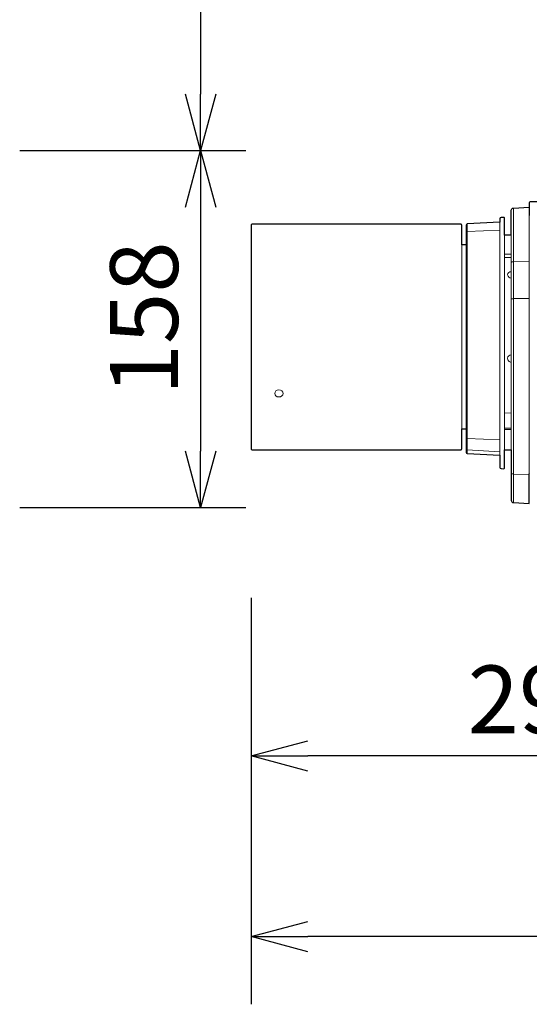
# Model space of a CAD drawing. Extents: x 1000 to 27242, y 2500 to 40000.
# Drawn here: x 20240 to 22494, y 29753 to 34113 of the extents above; entities that cross this region are included whole.
import ezdxf
from ezdxf.enums import TextEntityAlignment as Align

# ---------------------------------------------------------------- set-up
doc = ezdxf.new("R2010")
doc.units = 0
doc.header["$LTSCALE"] = 400
doc.header["$MEASUREMENT"] = 0
doc.layers.get('0').update_dxf_attribs({"linetype": 'CONTINUOUS'})
doc.layers.add('SUGATA', color=7, linetype='CONTINUOUS')
doc.layers.add('SUNPO', color=1, linetype='CONTINUOUS')
doc.styles.get("Standard").update_dxf_attribs({"font": 'SIMPLEX', "bigfont": 'BIGFONT'})

# ---------------------------------------------------------------- blocks, each defined once
blk = doc.blocks.new('CP-WX8650WJ_304H_SET_UL-705')
at = {"layer": 'SUGATA', "color": 3, "lineweight": 9}
for p, q in [((6423.5, -6155.9), (6423.5, -5921.2)), ((6423.5, -7225.3), (6423.5, -5921.2)), ((6493.5, -5953.5), (6493.5, -7098.6)), ((6218.7, -5991.8), (6218.7, -7008)), ((6364, -5984.1), (6364, -7015.6)), ((6364, -6018.7), (6218.7, -6025.1)), ((6384, -6992), (6384, -6042)), ((6414, -6042), (6414, -6991.5)), ((6195, -6084.5), (6195, -6899.5)), ((6214, -6899.5), (6214, -6084.5)), ((6384, -6125.4), (6414, -6125.4)), ((6384, -6139.7), (6414, -6140.2)), ((6423.5, -6158.8), (6493.5, -6158.1)), ((6493.5, -6321.2), (6423.5, -6322.3)), ((6414, -6828.6), (6384, -6829)), ((6414, -6895.3), (6384, -6895.3)), ((6414, -6901.8), (6384, -6902.1)), ((6364, -6947.4), (6218.7, -6941.2)), ((6364, -7000), (6218.7, -6992.5)), ((6493.5, -7102.1), (6423.5, -7099.4))]:
    blk.add_line(p, q, dxfattribs=at)
at = {"layer": 'SUGATA', "color": 2}
for points in [[(6414, -6991.5), (6414, -7215.3, 0.39896), (6423.5, -7225.3), (6493.5, -7229), (6493.5, -7098.6), (6494, -7099.4)], [(6414, -6042), (6414, -5931.2, -0.39896), (6423.5, -5921.2), (6493.5, -5917.5), (6493.5, -5953.5), (6494, -5953.5), (6494, -5897, -0.414213), (6499, -5892), (6590.2, -5892, 0.339454), (6595, -5888.3), (6643.6, -5706.8, -0.339454), (6662.9, -5692), (6686.9, -5692, 0.198912), (6690.5, -5690.5), (6712.5, -5668.5, -0.198912), (6716.1, -5667), (6771.7, -5667)], [(6414, -6042), (6384, -6042), (6384, -5965.9, 0.429634), (6380.8, -5962.9), (6368.7, -5963.6, 0.39896), (6364, -5968.6), (6364, -5984.1), (6218.7, -5991.8, 0.39896), (6214, -5996.7), (6214, -6084.5), (6195, -6084.5), (6195, -5997, 0.414214), (6190, -5992), (5269, -5992, 0.414214), (5264, -5997), (5264, -6987, 0.414214), (5269, -6992), (6190, -6992, 0.414214), (6195, -6987), (6195, -6899.5), (6214, -6899.5), (6214, -7003, 0.39896), (6218.7, -7008), (6364, -7015.6), (6364, -7069.7, 0.39896), (6368.7, -7074.7), (6380.8, -7075.3, 0.429634), (6384, -7072.4), (6384, -6992), (6414, -6991.5)]]:
    blk.add_lwpolyline(points, format="xyb", dxfattribs=at)
at = {"layer": 'SUGATA', "color": 3, "lineweight": 9}
for centre, radius, start, end in [((6218.6, -6029.8), 4.64, 88.5959, 175.005), ((6412.8, -6218.3), 14.9, 85.4128, 175.3174), ((6413.3, -6215.9), 15.3, 184.5425, 272.6307), ((6414, -6587.6), 16, 89.9179, 176.4682), ((6413.8, -6587.4), 15.8, 177.3177, 270.7839), ((6219, -6987.5), 4.96, 180.3501, 267.3959)]:
    blk.add_arc(centre, radius, start, end, dxfattribs=at)
at = {"layer": 'SUGATA', "color": 3}
blk.add_arc((6218.5, -6936.7), 4.52, 180.457, 272.6175, dxfattribs=at)
at = {"layer": 'SUGATA', "color": 3, "lineweight": 9}
blk.add_ellipse((5386.5, -6742), major_axis=(18.5, 0), ratio=0.856775, dxfattribs=at)
for points, knots in [([(6423.5, -6158.8), (6422.4, -6158.9), (6420.5, -6158.9), (6418, -6159.3), (6416.2, -6159.7), (6415.2, -6160.3), (6414.7, -6160.7), (6414.3, -6161.2), (6414.1, -6161.7), (6414, -6162.1), (6414, -6162.3), (6414, -6162.4)], [0, 0, 0, 0, 3.200366, 5.595919, 7.745792, 8.6417, 9.102812, 9.75597, 10.458799, 10.732024, 10.984181, 10.984181, 10.984181, 10.984181]), ([(6423.5, -6322.3), (6421.7, -6322.4), (6419.1, -6322.5), (6416.4, -6323.3), (6415.1, -6323.8), (6414.6, -6324.2), (6414.3, -6324.5), (6414.1, -6324.8), (6414, -6325.1), (6414, -6325.2)], [0, 0, 0, 0, 5.208694, 7.812639, 8.462288, 9.385544, 9.692808, 9.892252, 10.410832, 10.410832, 10.410832, 10.410832]), ([(6423.5, -7099.4), (6421.3, -7099), (6418.2, -7098.5), (6415.7, -7096.2), (6414.6, -7094.7), (6414.2, -7093.6), (6414, -7092.5), (6414, -7092.2), (6414, -7092)], [0, 0, 0, 0, 6.535049, 8.886711, 10.002268, 12.100147, 12.49718, 13.122474, 13.122474, 13.122474, 13.122474])]:
    blk.add_open_spline(points, degree=3, knots=knots, dxfattribs=at)
at = {"layer": 'SUNPO', "color": 1, "linetype": 'Continuous'}
for p, q in [((5040, -1950), (5040, -5417)), ((5040, -5667), (4973, -5417)), ((5107, -5417), (5040, -5667)), ((5040, -5667), (5040, -5417)), ((4240, -5667), (5240, -5667)), ((4973, -5917), (5040, -5667)), ((5040, -5667), (5040, -5917)), ((5040, -5667), (5107, -5917)), ((5040, -5917), (5040, -6997)), ((5040, -7247), (4973, -6997)), ((5107, -6997), (5040, -7247)), ((5040, -7247), (5040, -6997)), ((4240, -7247), (5240, -7247)), ((5264, -7647), (5264, -9447)), ((5264, -8347), (5514, -8280)), ((5264, -8347), (5514, -8347)), ((5514, -8414), (5264, -8347)), ((7950, -8347), (5514, -8347)), ((5264, -9147), (5514, -9080)), ((5264, -9147), (5514, -9147)), ((5514, -9214), (5264, -9147)), ((10534, -9147), (5514, -9147))]:
    blk.add_line(p, q, dxfattribs=at)
at = {"layer": 'SUNPO', "color": 4}
blk.add_text('158', height=300, rotation=90, dxfattribs=at).set_placement((4940, -6409.5), align=Align.CENTER)
blk.add_text('293.6', height=300, dxfattribs=at).set_placement((6732, -8247), align=Align.CENTER)

msp = doc.modelspace()

# ---------------------------------------------------------------- block references
msp.add_blockref('CP-WX8650WJ_304H_SET_UL-705', (16000, 39200))

doc.saveas('drawing.dxf')
